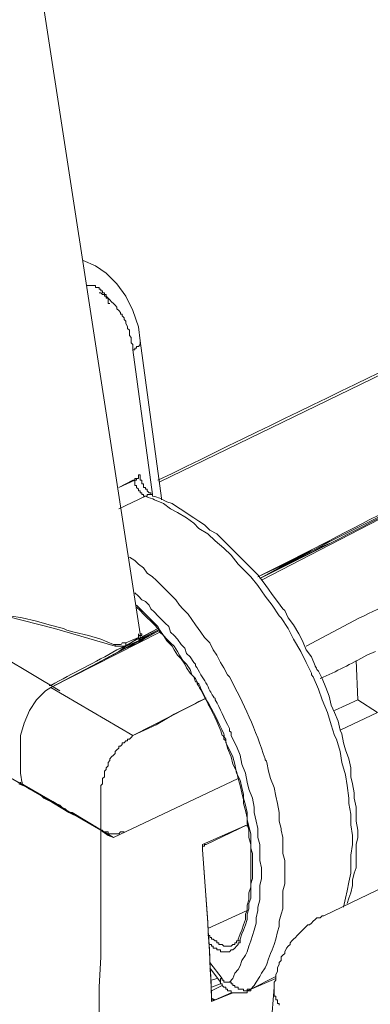
# Model space of a CAD drawing. Units: millimetres. Extents: x -285 to 9533, y -5520 to 379.
# Drawn here: x 3802 to 3843, y -666 to -551 of the extents above; entities that cross this region are included whole.
import ezdxf

# ---------------------------------------------------------------- set-up
doc = ezdxf.new("R2010")
doc.units = ezdxf.units.MM
doc.header["$MEASUREMENT"] = 0

msp = doc.modelspace()

# ---------------------------------------------------------------- linework, layer by layer
at = {"linetype": 'Continuous', "lineweight": 15}
for points in [[(3815.97, -622.57), (3795.96, -492.96), (3787.63, -420.86), (3784.71, -367.72), (3785.75, -323.55)], [(3818.26, -604.85), (3847.01, -590.89), (3885.36, -572.56), (3923.49, -554.43)], [(3815.97, -588.39), (3815.76, -586.73), (3815.13, -584.85), (3814.3, -583.18), (3813.26, -581.72), (3812.01, -580.47), (3810.76, -579.64), (3809.3, -579.02), (3809.3, -579.02)], [(3809.72, -581.93), (3809.72, -581.93), (3809.92, -581.93), (3809.92, -581.93), (3810.13, -581.93), (3810.13, -581.93), (3810.13, -581.93), (3810.34, -581.93), (3810.34, -581.93), (3810.55, -581.93), (3810.55, -581.93), (3810.55, -581.93), (3810.76, -581.93), (3810.76, -582.14), (3810.76, -582.14), (3810.97, -582.14), (3810.97, -582.14), (3810.97, -582.14), (3811.17, -582.14), (3811.17, -582.35), (3811.17, -582.35), (3811.38, -582.35), (3811.38, -582.35), (3811.38, -582.56), (3811.38, -582.56), (3811.59, -582.56), (3811.59, -582.56), (3811.59, -582.77), (3811.59, -582.77), (3811.8, -582.77), (3811.8, -582.77), (3811.8, -582.97), (3812.01, -582.97), (3812.01, -582.97), (3812.01, -583.18), (3812.01, -583.18), (3812.01, -583.18), (3812.01, -583.39), (3812.22, -583.39), (3812.22, -583.6), (3812.22, -583.6), (3812.22, -583.6), (3812.22, -583.81), (3812.22, -583.81), (3812.22, -584.02), (3812.42, -584.02), (3812.42, -584.02)], [(3811.17, -582.77), (3811.38, -582.77), (3811.59, -582.97), (3811.8, -582.97), (3811.8, -583.18), (3812.01, -583.18), (3812.22, -583.39), (3812.42, -583.6), (3812.42, -583.6), (3812.63, -583.81), (3812.63, -583.81), (3812.84, -584.02), (3812.84, -584.02), (3813.05, -584.22), (3813.26, -584.43), (3813.26, -584.64), (3813.47, -584.85), (3813.68, -585.06), (3813.68, -585.27), (3813.88, -585.27), (3813.88, -585.47), (3814.09, -585.68), (3814.09, -585.89), (3814.3, -586.1), (3814.3, -586.31), (3814.51, -586.73), (3814.51, -586.93), (3814.72, -587.14), (3814.72, -587.14), (3814.72, -587.56), (3814.72, -587.77), (3814.93, -587.98), (3814.93, -588.18), (3814.93, -588.6), (3815.13, -588.81), (3815.13, -589.02), (3815.13, -589.43), (3815.13, -589.43)], [(3815.13, -589.43), (3815.13, -589.43), (3815.13, -589.43), (3815.34, -589.43), (3815.34, -589.23), (3815.34, -589.23), (3815.55, -589.23), (3815.55, -589.23), (3815.55, -589.23), (3815.55, -589.23), (3815.55, -589.23), (3815.55, -589.02), (3815.76, -589.02), (3815.76, -589.02), (3815.76, -589.02), (3815.76, -589.02), (3815.76, -589.02), (3815.76, -589.02), (3815.97, -588.81), (3815.97, -588.81), (3815.97, -588.81), (3815.97, -588.81), (3815.97, -588.81), (3815.97, -588.81), (3815.97, -588.81), (3815.97, -588.6), (3815.97, -588.6), (3815.97, -588.6), (3815.97, -588.6), (3815.97, -588.6), (3815.97, -588.6), (3815.97, -588.6), (3815.97, -588.6), (3815.97, -588.39), (3815.97, -588.39)], [(3815.13, -589.43), (3817.43, -606.31), (3817.43, -606.31)], [(3815.97, -588.39), (3818.47, -606.73), (3818.47, -606.73)], [(3866.81, -597.35), (3830.14, -616.31), (3830.14, -616.31)], [(3815.13, -604.65), (3815.34, -604.65), (3815.34, -604.65), (3815.34, -604.65), (3815.34, -604.44), (3815.55, -604.44), (3815.55, -604.44), (3815.55, -604.44), (3815.55, -604.44), (3815.55, -604.44), (3815.55, -604.44), (3815.76, -604.44), (3815.76, -604.44), (3815.76, -604.23), (3815.76, -604.23), (3815.76, -604.23), (3815.76, -604.23), (3815.76, -604.23), (3815.76, -604.23), (3815.76, -604.23), (3815.76, -604.23), (3815.76, -604.02), (3815.76, -604.02), (3815.76, -604.02), (3815.76, -604.02)], [(3815.34, -604.65), (3815.34, -604.65), (3815.34, -604.65), (3815.34, -604.65), (3815.55, -604.65), (3815.55, -604.65), (3815.55, -604.65), (3815.55, -604.44), (3815.55, -604.44), (3815.55, -604.44), (3815.76, -604.44), (3815.76, -604.44), (3815.76, -604.44), (3815.76, -604.44), (3815.76, -604.44), (3815.76, -604.23), (3815.76, -604.23), (3815.76, -604.23), (3815.76, -604.23), (3815.76, -604.23), (3815.76, -604.23), (3815.76, -604.23), (3815.76, -604.23), (3815.76, -604.23), (3815.76, -604.23), (3815.76, -604.02), (3815.97, -604.02), (3815.76, -604.02), (3815.76, -604.02), (3815.76, -604.02)], [(3815.76, -604.02), (3815.97, -604.02), (3815.97, -604.23), (3815.97, -604.23), (3815.97, -604.44), (3815.97, -604.44), (3815.97, -604.65), (3816.18, -604.65), (3816.18, -604.85), (3816.18, -604.85), (3816.18, -604.85), (3816.18, -605.06), (3816.38, -605.06), (3816.38, -605.27), (3816.38, -605.27), (3816.38, -605.48), (3816.59, -605.48), (3816.59, -605.48), (3816.59, -605.69), (3816.59, -605.69), (3816.8, -605.69), (3816.8, -605.9), (3816.8, -605.9), (3816.8, -605.9), (3817.01, -606.1), (3817.01, -606.1), (3817.01, -606.1), (3817.22, -606.1), (3817.22, -606.1), (3817.22, -606.31), (3817.22, -606.31), (3817.22, -606.31), (3817.43, -606.31), (3817.43, -606.31), (3817.43, -606.31), (3817.43, -606.52), (3817.43, -606.52)], [(3813.47, -605.48), (3815.13, -604.65), (3815.13, -604.65)], [(3813.47, -605.48), (3815.34, -604.65), (3815.34, -604.65)], [(3816.59, -606.52), (3816.59, -606.52), (3816.59, -606.52), (3816.38, -606.52), (3816.38, -606.31), (3816.38, -606.31), (3816.38, -606.31), (3816.38, -606.31), (3816.18, -606.31), (3816.18, -606.31), (3816.18, -606.31), (3816.18, -606.1), (3815.97, -606.1), (3815.97, -606.1), (3815.97, -606.1), (3815.97, -605.9), (3815.97, -605.9), (3815.76, -605.9), (3815.76, -605.9), (3815.76, -605.69), (3815.76, -605.69), (3815.76, -605.69), (3815.55, -605.48), (3815.55, -605.48), (3815.55, -605.48), (3815.55, -605.48), (3815.55, -605.27), (3815.34, -605.27), (3815.34, -605.27), (3815.34, -605.06), (3815.34, -605.06), (3815.34, -605.06), (3815.34, -604.85), (3815.34, -604.85), (3815.34, -604.65), (3815.34, -604.65)], [(3813.47, -607.98), (3816.59, -606.52), (3816.59, -606.52)], [(3816.59, -606.52), (3816.59, -606.52), (3816.59, -606.52), (3816.8, -606.52), (3816.8, -606.52), (3816.8, -606.52), (3816.8, -606.31), (3817.01, -606.31), (3817.01, -606.31), (3817.01, -606.31), (3817.01, -606.31), (3817.01, -606.31), (3817.01, -606.31), (3817.22, -606.31), (3817.22, -606.31), (3817.22, -606.31), (3817.22, -606.31), (3817.22, -606.31), (3817.43, -606.31), (3817.43, -606.31), (3817.43, -606.52), (3817.43, -606.52), (3817.43, -606.52)], [(3839.72, -654.45), (3839.93, -653.4), (3840.14, -652.57), (3840.35, -651.53), (3840.56, -650.49), (3840.56, -649.24), (3840.56, -648.4), (3840.76, -647.15), (3840.76, -646.11), (3840.56, -644.86), (3840.56, -643.61), (3840.35, -642.36), (3840.35, -641.74), (3840.14, -640.28), (3839.93, -639.03), (3839.51, -637.57), (3839.31, -636.32), (3838.89, -634.86), (3838.68, -634.44), (3838.26, -633.19), (3837.85, -631.73), (3837.22, -630.28), (3836.8, -629.02), (3836.18, -627.57), (3835.97, -627.36), (3835.97, -627.15), (3835.35, -625.9), (3834.72, -624.65), (3833.89, -623.19), (3833.26, -621.94), (3832.43, -620.69), (3832.22, -620.48), (3831.39, -619.23), (3830.55, -618.19), (3829.72, -616.94), (3828.89, -615.9), (3827.84, -614.86), (3827.43, -614.44), (3826.59, -613.4), (3825.76, -612.56), (3824.72, -611.73), (3823.89, -610.9), (3822.84, -610.27), (3822.22, -609.65), (3821.38, -609.02), (3820.34, -608.4), (3819.51, -607.98), (3818.68, -607.35), (3817.63, -606.94)], [(3836.39, -626.32), (3836.39, -626.32), (3835.97, -625.27), (3835.35, -624.44), (3834.93, -623.4), (3834.51, -622.57), (3833.89, -621.52), (3833.26, -620.69), (3832.85, -619.86), (3832.64, -619.65), (3832.01, -618.81), (3831.39, -617.98), (3830.97, -617.36), (3830.35, -616.52), (3829.72, -615.69), (3829.09, -615.06), (3828.47, -614.44), (3828.05, -614.02), (3827.43, -613.4), (3826.8, -612.77), (3826.18, -612.15), (3825.55, -611.52), (3824.93, -610.9), (3824.09, -610.48), (3823.47, -609.85), (3822.84, -609.44), (3822.22, -609.02), (3821.59, -608.6), (3820.97, -608.19), (3820.34, -607.77), (3819.72, -607.35), (3819.09, -607.15), (3818.26, -606.73)], [(3818.47, -606.94), (3818.47, -606.73), (3818.47, -606.73)], [(3818.47, -606.73), (3818.47, -606.73), (3818.47, -606.73), (3818.47, -606.73), (3818.47, -606.73), (3818.47, -606.73), (3818.47, -606.73), (3818.47, -606.73), (3818.47, -606.94), (3818.47, -606.94), (3818.47, -606.94), (3818.47, -606.94)], [(3806.59, -629.23), (3796.8, -623.4), (3776.58, -611.31)], [(3829.93, -616.11), (3838.26, -611.73), (3838.26, -611.73)], [(3838.05, -611.73), (3833.05, -614.23), (3833.05, -614.23)], [(3833.68, -614.23), (3838.26, -611.94), (3838.26, -611.94)], [(3837.22, -612.15), (3835.97, -612.77), (3835.97, -612.77)], [(3835.97, -612.77), (3837.22, -612.15), (3837.22, -612.15)], [(3836.18, -612.98), (3837.22, -612.36), (3837.22, -612.36)], [(3838.05, -611.73), (3837.22, -612.15), (3837.22, -612.15)], [(3837.22, -612.15), (3838.26, -611.73), (3838.26, -611.73)], [(3837.22, -612.36), (3838.26, -611.94), (3838.26, -611.94)], [(3829.93, -616.11), (3835.97, -612.77), (3835.97, -612.77)], [(3829.93, -616.11), (3836.18, -612.98), (3836.18, -612.98)], [(3835.35, -613.19), (3832.43, -614.65), (3832.43, -614.65)], [(3835.97, -612.77), (3835.35, -613.19), (3835.35, -613.19)], [(3814.72, -613.61), (3815.34, -614.02), (3815.76, -614.44), (3816.38, -614.86), (3816.8, -615.48), (3817.43, -615.9), (3817.84, -616.31), (3818.47, -616.94), (3819.09, -617.56), (3819.51, -617.98), (3820.13, -618.61), (3820.55, -619.23), (3820.97, -619.65), (3821.59, -620.27), (3822.01, -620.9), (3822.43, -621.52), (3823.05, -622.36), (3823.47, -622.98), (3824.09, -623.61), (3824.51, -624.44), (3824.93, -625.07), (3825.34, -625.9), (3825.76, -626.52), (3826.18, -627.36), (3826.39, -627.57)], [(3833.05, -614.23), (3829.72, -615.9), (3829.72, -615.9)], [(3832.43, -614.65), (3829.72, -615.9), (3829.72, -615.9)], [(3829.93, -616.11), (3833.68, -614.23), (3833.68, -614.23)], [(3815.34, -617.77), (3815.76, -618.19), (3816.18, -618.61), (3816.59, -618.81), (3817.01, -619.23), (3817.22, -619.65), (3817.63, -620.06), (3818.05, -620.48), (3818.47, -620.9), (3818.88, -621.32), (3819.3, -621.73), (3819.51, -622.36), (3819.93, -622.77), (3820.34, -623.19), (3820.76, -623.82), (3821.18, -624.23), (3821.38, -624.86), (3821.8, -625.27), (3822.22, -625.9), (3822.43, -626.11)], [(3812.84, -623.82), (3811.38, -623.19), (3809.92, -622.77), (3808.26, -622.36), (3807.42, -622.15), (3807.01, -621.94), (3805.34, -621.52), (3803.88, -621.11), (3802.21, -620.69), (3800.76, -620.48), (3799.3, -620.06), (3797.63, -619.65), (3796.17, -619.44), (3794.71, -619.23), (3793.25, -618.81), (3791.59, -618.61)], [(3791.59, -618.81), (3798.46, -620.06), (3805.97, -621.94)], [(3822.64, -628.19), (3822.43, -627.77), (3822.01, -627.36), (3821.8, -626.73), (3821.38, -626.11), (3820.97, -625.69), (3820.97, -625.69), (3820.55, -625.07), (3820.34, -624.65), (3819.93, -624.02), (3819.51, -623.61), (3819.09, -623.19), (3818.68, -622.77), (3818.26, -622.15), (3818.05, -621.73), (3817.63, -621.32), (3817.22, -620.9), (3816.8, -620.48), (3816.38, -620.06), (3815.97, -619.65), (3815.55, -619.23)], [(3822.64, -628.19), (3822.43, -628.19), (3822.22, -627.57), (3821.8, -627.15), (3821.38, -626.52), (3821.18, -626.11), (3820.76, -625.48), (3820.34, -625.07), (3819.93, -624.44), (3819.72, -624.02), (3819.3, -623.61), (3819.09, -623.4), (3818.68, -622.77), (3818.26, -622.36), (3818.05, -621.94), (3817.63, -621.52), (3817.22, -621.11), (3816.8, -620.69), (3816.38, -620.27), (3815.97, -619.86), (3815.55, -619.44)], [(3841.6, -620.69), (3835.35, -624.02), (3835.35, -624.02)], [(3841.6, -620.69), (3835.35, -624.02), (3835.35, -624.02)], [(3818.26, -622.36), (3805.55, -628.82), (3805.55, -628.82)], [(3805.97, -621.94), (3813.05, -624.02), (3813.05, -624.02)], [(3813.47, -624.65), (3818.05, -622.15), (3818.05, -622.15)], [(3818.05, -621.94), (3813.68, -624.23), (3813.68, -624.23)], [(3814.3, -624.23), (3818.26, -622.15), (3818.26, -622.15)], [(3815.55, -623.19), (3815.76, -623.19), (3815.76, -623.19), (3815.76, -623.19), (3815.76, -623.19), (3815.76, -623.19), (3815.76, -623.19), (3815.76, -623.19), (3815.97, -623.19), (3815.97, -622.98), (3815.97, -622.98), (3815.97, -622.98), (3815.97, -622.98), (3815.97, -622.98), (3815.97, -622.98), (3815.97, -622.98), (3815.97, -622.98), (3815.97, -622.77), (3815.97, -622.77)], [(3815.76, -622.57), (3815.76, -622.98), (3815.76, -622.98)], [(3815.76, -622.57), (3815.76, -622.98), (3815.76, -622.98)], [(3815.76, -622.98), (3815.76, -622.98), (3815.76, -622.77), (3815.76, -622.77), (3815.76, -622.77), (3815.97, -622.77), (3815.97, -622.77), (3815.97, -622.77), (3815.97, -622.77), (3815.97, -622.77), (3815.97, -622.77), (3815.97, -622.77)], [(3815.97, -622.77), (3815.97, -622.77), (3815.97, -622.77), (3815.97, -622.77), (3815.97, -622.77), (3815.97, -622.77), (3816.18, -622.77), (3816.18, -622.57), (3815.97, -622.57), (3815.97, -622.57), (3815.97, -622.57)], [(3815.97, -622.77), (3815.97, -622.77), (3815.97, -622.77), (3815.97, -622.77), (3815.97, -622.57), (3815.97, -622.57), (3815.97, -622.57), (3815.97, -622.57), (3815.97, -622.57), (3815.97, -622.57), (3815.97, -622.57), (3815.97, -622.57)], [(3818.05, -621.94), (3816.18, -622.98), (3816.18, -622.98)], [(3816.38, -623.19), (3818.26, -622.15), (3818.26, -622.15)], [(3816.38, -622.98), (3818.05, -622.15), (3818.05, -622.15)], [(3812.84, -623.82), (3812.84, -623.82), (3813.05, -623.82), (3813.05, -623.82), (3813.05, -623.82), (3813.05, -623.82), (3813.05, -623.82), (3813.26, -623.82), (3813.26, -623.82), (3813.26, -623.82), (3813.26, -623.82), (3813.47, -623.82), (3813.47, -623.82), (3813.47, -623.82), (3813.68, -623.82)], [(3812.84, -623.82), (3812.84, -623.82), (3812.84, -623.82), (3812.84, -623.82), (3812.84, -623.82), (3812.84, -623.82), (3812.84, -623.82), (3813.05, -623.82), (3813.05, -623.82), (3813.05, -624.02), (3813.05, -624.02), (3813.05, -624.02), (3813.05, -624.02), (3813.05, -624.02), (3813.05, -624.02), (3813.05, -624.02), (3813.05, -624.02), (3813.05, -624.02)], [(3814.09, -623.61), (3814.09, -623.61), (3814.09, -623.61), (3814.09, -623.61), (3814.09, -623.61), (3814.3, -623.61), (3814.3, -623.61), (3814.3, -623.61), (3814.3, -623.61), (3814.3, -623.61), (3814.3, -623.61)], [(3814.3, -623.61), (3815.76, -622.98), (3815.76, -622.98)], [(3815.55, -623.19), (3814.3, -624.02), (3814.3, -624.02)], [(3815.55, -623.19), (3814.3, -624.02), (3814.3, -624.02)], [(3814.3, -624.02), (3815.76, -623.4), (3815.76, -623.4)], [(3814.3, -624.23), (3815.76, -623.61), (3815.76, -623.61)], [(3814.3, -623.61), (3814.3, -623.61), (3814.3, -623.61), (3814.3, -623.61), (3814.3, -623.61), (3814.3, -623.61), (3814.3, -623.61), (3814.3, -623.82), (3814.3, -623.82), (3814.3, -623.82), (3814.3, -623.82), (3814.3, -623.82), (3814.3, -623.82), (3814.3, -623.82), (3814.3, -623.82), (3814.3, -623.82), (3814.3, -623.82), (3814.3, -623.82), (3814.3, -623.82), (3814.3, -624.02)], [(3816.18, -622.98), (3815.55, -623.19), (3815.55, -623.19)], [(3815.55, -623.19), (3815.55, -623.19), (3815.76, -623.19), (3815.76, -623.19), (3815.76, -623.19), (3815.76, -623.19), (3815.76, -623.19), (3815.76, -623.19), (3815.76, -623.19), (3815.76, -623.19), (3815.76, -623.19), (3815.76, -622.98), (3815.76, -622.98), (3815.76, -622.98), (3815.76, -622.98), (3815.76, -622.98), (3815.76, -622.98), (3815.76, -622.98), (3815.76, -622.98), (3815.76, -622.98)], [(3815.76, -623.4), (3816.38, -622.98), (3816.38, -622.98)], [(3815.76, -623.61), (3816.38, -623.19), (3816.38, -623.19)], [(3805.55, -628.82), (3814.3, -624.23), (3814.3, -624.23)], [(3809.92, -626.52), (3813.47, -624.65), (3813.47, -624.65)], [(3813.05, -624.02), (3813.26, -624.02), (3813.26, -624.02), (3813.26, -624.02), (3813.26, -624.02), (3813.26, -624.02), (3813.26, -624.02), (3813.47, -624.02), (3813.47, -624.02), (3813.47, -624.02), (3813.47, -624.02)], [(3814.3, -624.02), (3813.26, -624.44), (3813.26, -624.44)], [(3813.68, -624.23), (3813.26, -624.44), (3813.26, -624.44)], [(3813.47, -624.65), (3814.3, -624.02), (3814.3, -624.02)], [(3813.47, -624.02), (3813.47, -624.02), (3813.47, -624.02), (3813.68, -624.02), (3813.68, -624.02), (3813.68, -624.02), (3813.68, -624.02), (3813.68, -624.02), (3813.68, -624.02), (3813.88, -624.02), (3813.88, -624.02)], [(3813.47, -624.65), (3814.3, -624.23), (3814.3, -624.23)], [(3813.88, -624.02), (3813.88, -624.02), (3813.88, -624.02), (3813.88, -624.02), (3813.88, -624.02), (3814.09, -624.02), (3814.09, -624.02), (3814.09, -624.02), (3814.09, -624.02), (3814.09, -624.02), (3814.3, -624.02)], [(3843.47, -624.65), (3842.43, -625.07), (3842.43, -625.07)], [(3843.47, -624.65), (3842.43, -625.07), (3842.43, -625.07)], [(3822.43, -626.11), (3822.43, -626.11), (3822.43, -626.11), (3822.43, -626.11), (3822.43, -626.11), (3822.43, -626.32), (3822.43, -626.32), (3822.43, -626.32), (3822.43, -626.32), (3822.43, -626.32), (3822.43, -626.32)], [(3841.18, -625.69), (3841.39, -630.28), (3841.39, -630.28)], [(3805.55, -628.82), (3809.92, -626.52), (3809.92, -626.52)], [(3840.14, -654.03), (3840.35, -653.4), (3840.56, -652.78), (3840.76, -651.95), (3840.76, -651.32), (3840.97, -650.49), (3841.18, -649.86), (3841.18, -649.03), (3841.18, -648.2), (3841.18, -647.99), (3841.18, -647.15), (3841.39, -646.32), (3841.39, -645.49), (3841.18, -644.44), (3841.18, -643.61), (3841.18, -642.78), (3840.97, -641.74), (3840.97, -641.11), (3840.76, -640.07), (3840.56, -639.24), (3840.56, -638.19), (3840.35, -637.15), (3839.93, -636.11), (3839.72, -635.28), (3839.51, -634.23), (3839.31, -633.82), (3839.1, -632.78), (3838.68, -631.73), (3838.26, -630.9), (3838.05, -629.86), (3837.64, -628.82), (3837.22, -627.77), (3836.8, -626.94), (3836.6, -626.73)], [(3804.92, -629.23), (3803.88, -630.28), (3803.05, -631.53), (3802.42, -632.98), (3802.01, -634.44), (3802.01, -635.48)], [(3805.55, -628.82), (3804.92, -629.23), (3804.92, -629.23)], [(3805.55, -628.61), (3805.34, -628.61), (3805.34, -628.61)], [(3815.13, -634.44), (3805.55, -628.82), (3805.55, -628.82)], [(3823.68, -630.07), (3815.13, -634.44), (3815.13, -634.44)], [(3822.43, -630.69), (3819.93, -631.94), (3819.93, -631.94)], [(3822.84, -630.48), (3822.43, -630.69), (3822.43, -630.69)], [(3823.68, -630.07), (3822.84, -630.48), (3822.84, -630.48)], [(3824.72, -630.07), (3824.72, -630.07), (3824.72, -630.28), (3824.72, -630.28), (3824.72, -630.28), (3824.72, -630.28), (3824.72, -630.28), (3824.72, -630.28), (3824.72, -630.28), (3824.72, -630.28), (3824.72, -630.28)], [(3838.68, -631.53), (3841.39, -630.28), (3841.39, -630.28)], [(3843.68, -631.73), (3841.39, -630.28), (3841.39, -630.28)], [(3819.93, -631.94), (3818.88, -632.57), (3818.88, -632.57)], [(3839.31, -633.82), (3843.68, -631.73), (3843.68, -631.73)], [(3818.88, -632.57), (3817.84, -633.19), (3817.84, -633.19)], [(3817.84, -633.19), (3815.13, -634.44), (3815.13, -634.44)], [(3811.38, -641.11), (3811.38, -640.9), (3811.38, -640.69), (3811.38, -640.49), (3811.38, -640.28), (3811.59, -640.07), (3811.59, -639.86), (3811.59, -639.65), (3811.59, -639.44), (3811.8, -639.24), (3811.8, -639.03), (3811.8, -638.82), (3811.8, -638.61), (3812.01, -638.4), (3812.01, -638.19), (3812.22, -637.99), (3812.22, -637.78), (3812.22, -637.57), (3812.42, -637.36), (3812.42, -637.15), (3812.63, -636.94), (3812.84, -636.73), (3812.84, -636.73), (3813.05, -636.53), (3813.05, -636.32), (3813.26, -636.11), (3813.47, -635.9), (3813.47, -635.69), (3813.68, -635.69), (3813.88, -635.48), (3813.88, -635.28), (3814.09, -635.28), (3814.3, -635.07), (3814.51, -635.07), (3814.51, -634.86), (3814.72, -634.86), (3814.93, -634.65), (3814.93, -634.65), (3815.13, -634.44)], [(3825.97, -635.07), (3825.76, -634.86), (3825.76, -634.86)], [(3827.64, -658.2), (3827.84, -657.57), (3828.05, -657.16), (3828.26, -656.53), (3828.47, -655.91), (3828.47, -655.28), (3828.68, -654.65), (3828.68, -654.03), (3828.89, -653.4), (3828.89, -653.2), (3828.89, -652.57), (3828.89, -651.74), (3829.09, -651.11), (3829.09, -650.49), (3829.09, -649.65), (3829.09, -648.82), (3829.09, -648.2), (3828.89, -647.57), (3828.89, -646.74), (3828.89, -645.9), (3828.68, -645.07), (3828.47, -644.24), (3828.47, -643.4), (3828.26, -642.57), (3828.05, -641.74), (3828.05, -641.32), (3827.84, -640.49), (3827.64, -639.65), (3827.22, -638.82), (3827.01, -637.78), (3826.8, -636.94), (3826.39, -636.11), (3825.97, -635.28), (3825.97, -635.07)], [(3826.59, -634.44), (3826.8, -634.86), (3827.22, -635.69), (3827.64, -636.73), (3827.84, -637.78), (3828.26, -638.82), (3828.47, -639.86), (3828.68, -640.69), (3829.09, -641.74), (3829.3, -642.78), (3829.3, -643.4), (3829.51, -644.44), (3829.72, -645.28), (3829.72, -646.32), (3829.93, -647.15), (3829.93, -647.99), (3829.93, -649.03), (3830.14, -649.86), (3830.14, -650.7), (3830.14, -651.11), (3829.93, -651.95), (3829.93, -652.78), (3829.93, -653.61), (3829.72, -654.45), (3829.72, -654.86), (3829.51, -655.7), (3829.51, -656.32), (3829.3, -657.16), (3829.09, -657.78), (3829.09, -657.78), (3828.89, -658.41), (3828.68, -659.03), (3828.47, -659.66), (3828.26, -660.07), (3827.84, -660.7), (3827.64, -661.32), (3827.43, -661.74), (3827.01, -662.16), (3826.8, -662.78), (3826.39, -663.2)], [(3795.13, -636.11), (3811.38, -645.49), (3811.38, -645.49)], [(3802.01, -635.48), (3802.01, -636.73), (3802.01, -638.82)], [(3827.43, -658.2), (3827.64, -657.57), (3827.84, -657.16), (3828.05, -656.53), (3828.26, -655.91), (3828.26, -655.28), (3828.47, -654.86), (3828.47, -654.24), (3828.68, -653.61), (3828.68, -653.4), (3828.68, -652.78), (3828.89, -652.15), (3828.89, -651.32), (3828.89, -650.7), (3828.89, -650.07), (3828.89, -649.24), (3828.89, -648.4), (3828.89, -647.99), (3828.89, -647.15), (3828.68, -646.32), (3828.68, -645.49), (3828.47, -644.65), (3828.47, -644.03), (3828.26, -643.19), (3828.05, -642.36), (3828.05, -641.94), (3827.84, -641.11), (3827.64, -640.28), (3827.43, -639.44), (3827.22, -638.61), (3826.8, -637.78), (3826.59, -636.94), (3826.18, -635.9), (3826.18, -635.9)], [(3830.76, -637.57), (3830.76, -637.57), (3830.97, -638.61), (3831.18, -639.44), (3831.6, -640.49), (3831.8, -641.53), (3832.01, -642.36), (3832.22, -643.4), (3832.22, -644.44), (3832.43, -645.28), (3832.43, -645.49), (3832.64, -646.32), (3832.64, -647.15), (3832.64, -648.2), (3832.85, -649.03), (3832.85, -649.24), (3832.85, -650.07), (3832.85, -650.9), (3832.85, -651.74), (3832.64, -652.57), (3832.64, -652.99), (3832.64, -653.82), (3832.64, -654.65), (3832.43, -655.28), (3832.22, -656.11), (3832.22, -656.74), (3832.01, -657.36), (3831.8, -658.2), (3831.6, -658.82), (3831.39, -659.45), (3831.18, -659.86), (3830.97, -660.49), (3830.76, -661.11), (3830.55, -661.53), (3830.14, -662.16), (3829.93, -662.57), (3829.51, -663.2), (3829.3, -663.62), (3828.89, -664.03)], [(3798.26, -637.99), (3803.26, -640.69), (3803.26, -640.69)], [(3802.01, -638.82), (3802.21, -640.07), (3802.21, -640.07)], [(3802.01, -640.07), (3802.01, -640.07), (3802.01, -640.07), (3802.01, -640.07), (3802.01, -640.07), (3802.01, -640.07), (3802.01, -640.07), (3802.01, -640.07), (3802.01, -640.07), (3802.01, -640.07), (3802.01, -640.07), (3802.01, -640.07), (3802.01, -640.07), (3802.01, -639.86)], [(3802.21, -640.07), (3802.21, -639.86), (3802.21, -639.86)], [(3802.21, -640.07), (3802.21, -639.86), (3802.21, -639.86)], [(3812.84, -646.32), (3827.43, -639.44), (3827.43, -639.44)], [(3801.8, -640.07), (3802.42, -640.28), (3802.42, -640.28)], [(3801.8, -640.07), (3802.84, -640.49), (3802.84, -640.49)], [(3803.05, -640.69), (3802.21, -640.07), (3802.21, -640.07)], [(3805.76, -642.15), (3802.21, -640.07), (3802.21, -640.07)], [(3802.42, -640.28), (3803.26, -640.69), (3803.26, -640.69)], [(3802.84, -640.49), (3807.63, -643.4), (3807.63, -643.4)], [(3803.26, -640.69), (3803.46, -640.9), (3803.46, -640.9)], [(3803.26, -640.69), (3803.46, -640.9), (3803.46, -640.9)], [(3803.46, -640.9), (3803.88, -641.11), (3804.3, -641.32), (3804.72, -641.74), (3805.13, -641.94), (3805.55, -642.15), (3805.97, -642.36), (3806.38, -642.57), (3806.8, -642.78), (3807.22, -642.99), (3807.63, -643.4)], [(3809.72, -644.44), (3809.3, -644.24), (3808.88, -644.03), (3808.47, -643.82), (3808.05, -643.61), (3807.63, -643.4), (3807.42, -643.19), (3807.01, -642.99), (3806.59, -642.57), (3806.17, -642.36), (3805.76, -642.15)], [(3807.63, -643.4), (3808.05, -643.4), (3808.05, -643.4)], [(3807.63, -643.4), (3808.26, -643.61), (3808.26, -643.61)], [(3807.63, -643.4), (3808.26, -643.61), (3808.26, -643.61)], [(3808.05, -643.4), (3812.84, -646.32), (3812.84, -646.32)], [(3808.26, -643.61), (3811.38, -645.49), (3811.38, -645.49)], [(3808.26, -643.61), (3809.3, -644.24), (3809.3, -644.24)], [(3809.3, -644.24), (3809.72, -644.44), (3809.72, -644.44)], [(3811.38, -645.49), (3809.72, -644.44), (3809.72, -644.44)], [(3809.72, -644.44), (3811.38, -645.49), (3811.38, -645.49)], [(3811.38, -645.49), (3811.38, -647.36), (3811.38, -650.9), (3811.38, -654.24), (3811.38, -656.74), (3811.38, -660.28), (3811.17, -663.82), (3811.17, -667.16), (3810.97, -670.49), (3810.76, -673.83), (3810.55, -677.16), (3810.34, -680.28)], [(3811.38, -645.49), (3810.76, -645.07), (3810.76, -645.07)], [(3811.38, -644.86), (3811.38, -645.49), (3811.38, -645.49)], [(3811.38, -644.86), (3811.38, -645.49), (3811.38, -645.49)], [(3811.38, -645.49), (3812.22, -646.11), (3812.22, -646.11)], [(3812.01, -645.69), (3811.8, -645.69), (3811.8, -645.69), (3811.8, -645.69), (3811.8, -645.69), (3811.59, -645.69), (3811.59, -645.69), (3811.59, -645.49), (3811.59, -645.49), (3811.38, -645.49), (3811.38, -645.49)], [(3813.05, -645.9), (3813.05, -645.9), (3812.84, -645.9), (3812.84, -645.9), (3812.84, -645.9), (3812.63, -645.9), (3812.63, -645.9), (3812.63, -645.9), (3812.42, -645.9), (3812.42, -645.9), (3812.42, -645.9), (3812.22, -645.9), (3812.22, -645.69), (3812.22, -645.69), (3812.01, -645.69), (3812.01, -645.69), (3812.01, -645.69), (3812.01, -645.69)], [(3814.09, -645.69), (3814.09, -645.69), (3814.09, -645.69), (3814.09, -645.69), (3813.88, -645.69), (3813.88, -645.69), (3813.88, -645.69), (3813.88, -645.69), (3813.68, -645.69), (3813.68, -645.69), (3813.68, -645.69), (3813.47, -645.9), (3813.47, -645.9), (3813.47, -645.9), (3813.26, -645.9), (3813.26, -645.9), (3813.26, -645.9), (3813.05, -645.9), (3813.05, -645.9)], [(3828.47, -644.86), (3823.26, -647.15), (3823.26, -647.15)], [(3828.47, -644.86), (3823.68, -647.15), (3823.68, -647.15)], [(3828.47, -645.07), (3828.47, -644.86), (3828.47, -644.86)], [(3812.22, -646.11), (3812.84, -646.32), (3812.84, -646.32)], [(3823.26, -647.78), (3823.26, -647.15), (3823.26, -647.15)], [(3823.26, -647.78), (3823.26, -647.15), (3823.26, -647.15)], [(3823.68, -647.15), (3823.68, -647.15), (3823.68, -647.15), (3823.47, -647.15), (3823.47, -647.15), (3823.47, -647.15), (3823.47, -647.15), (3823.47, -647.15), (3823.47, -647.15), (3823.47, -647.36), (3823.47, -647.36), (3823.47, -647.36), (3823.47, -647.36), (3823.47, -647.36), (3823.26, -647.36), (3823.26, -647.36), (3823.26, -647.57)], [(3823.26, -647.57), (3823.26, -647.57), (3823.26, -647.57), (3823.26, -647.57), (3823.26, -647.57), (3823.26, -647.57), (3823.26, -647.57), (3823.26, -647.57), (3823.26, -647.78), (3823.26, -647.78), (3823.26, -647.78)], [(3855.14, -646.95), (3837.43, -655.49), (3837.43, -655.49)], [(3823.89, -656.95), (3828.47, -654.86), (3828.47, -654.86)], [(3831.6, -663.82), (3831.6, -663.62), (3831.6, -663.2), (3831.8, -662.99), (3831.8, -662.78), (3831.8, -662.36), (3831.8, -662.36), (3832.01, -661.95), (3832.01, -661.74), (3832.01, -661.53), (3832.22, -661.11), (3832.22, -660.91), (3832.43, -660.7), (3832.43, -660.28), (3832.64, -660.07), (3832.85, -659.86), (3832.85, -659.66), (3833.05, -659.24), (3833.26, -659.03), (3833.47, -658.82), (3833.47, -658.61), (3833.68, -658.41), (3833.89, -658.2), (3834.1, -657.99), (3834.3, -657.78), (3834.51, -657.57), (3834.72, -657.36), (3834.93, -657.16), (3835.14, -656.95), (3835.35, -656.74), (3835.55, -656.53), (3835.76, -656.53), (3835.97, -656.32), (3836.18, -656.11), (3836.39, -655.91), (3836.6, -655.7), (3837.01, -655.7), (3837.22, -655.49), (3837.43, -655.49)], [(3823.89, -657.78), (3824.09, -657.78), (3824.09, -657.78), (3824.09, -657.99), (3824.3, -657.99), (3824.3, -657.99), (3824.3, -658.2), (3824.51, -658.2), (3824.51, -658.2), (3824.72, -658.41), (3824.72, -658.41), (3824.72, -658.41), (3824.93, -658.41), (3824.93, -658.61), (3824.93, -658.61), (3825.14, -658.61), (3825.14, -658.61), (3825.14, -658.82), (3825.34, -658.82), (3825.34, -658.82), (3825.55, -658.82), (3825.55, -658.82), (3825.55, -658.82), (3825.55, -658.82), (3825.76, -659.03), (3825.76, -659.03), (3825.76, -659.03), (3825.97, -659.03), (3825.97, -659.03), (3825.97, -659.03), (3826.18, -659.03), (3826.18, -659.03), (3826.18, -659.03), (3826.18, -659.03), (3826.39, -659.03), (3826.39, -659.03), (3826.39, -659.03), (3826.59, -659.03), (3826.59, -659.03), (3826.59, -659.03), (3826.59, -659.03), (3826.8, -658.82), (3826.8, -658.82), (3826.8, -658.82)], [(3826.8, -658.82), (3826.8, -658.82), (3826.8, -658.82), (3827.01, -658.82), (3827.01, -658.82), (3827.01, -658.82), (3827.01, -658.82), (3827.01, -658.61), (3827.01, -658.61), (3827.22, -658.61), (3827.22, -658.61), (3827.22, -658.61), (3827.22, -658.61), (3827.22, -658.61), (3827.22, -658.41), (3827.22, -658.41), (3827.43, -658.41), (3827.43, -658.41), (3827.43, -658.2), (3827.43, -658.2), (3827.43, -658.2), (3827.43, -658.2), (3827.43, -658.2)], [(3827.43, -658.2), (3827.43, -658.2), (3827.43, -658.2), (3827.43, -658.2), (3827.43, -658.2), (3827.43, -658.2), (3827.43, -658.2), (3827.43, -658.2), (3827.43, -658.2), (3827.43, -658.2), (3827.43, -658.2), (3827.43, -658.41), (3827.43, -658.41), (3827.43, -658.41), (3827.43, -658.41), (3827.64, -658.41), (3827.64, -658.41), (3827.64, -658.41)], [(3824.09, -658.82), (3824.09, -658.82), (3824.3, -658.82), (3824.3, -659.03), (3824.3, -659.03), (3824.51, -659.03), (3824.51, -659.24), (3824.72, -659.24), (3824.72, -659.24), (3824.93, -659.24), (3824.93, -659.45), (3824.93, -659.45), (3825.14, -659.45), (3825.14, -659.45), (3825.14, -659.45), (3825.34, -659.45), (3825.34, -659.45), (3825.34, -659.66), (3825.55, -659.66), (3825.55, -659.66), (3825.76, -659.66), (3825.76, -659.66), (3825.76, -659.66), (3825.97, -659.66), (3825.97, -659.66), (3825.97, -659.66), (3826.18, -659.66), (3826.18, -659.66), (3826.18, -659.66), (3826.39, -659.66), (3826.39, -659.66), (3826.39, -659.66), (3826.59, -659.45), (3826.59, -659.45), (3826.59, -659.45), (3826.8, -659.45), (3826.8, -659.45), (3826.8, -659.45), (3826.8, -659.45), (3827.01, -659.24), (3827.01, -659.24), (3827.01, -659.24), (3827.01, -659.24), (3827.22, -659.03), (3827.22, -659.03), (3827.22, -659.03), (3827.22, -659.03), (3827.43, -658.82), (3827.43, -658.82), (3827.43, -658.82), (3827.43, -658.61), (3827.43, -658.61), (3827.64, -658.61), (3827.64, -658.41), (3827.64, -658.41)], [(3825.55, -662.78), (3824.09, -660.91), (3824.09, -660.91)], [(3824.09, -661.53), (3825.34, -663.2), (3825.34, -663.2)], [(3824.3, -662.99), (3824.93, -662.78), (3824.93, -662.78)], [(3825.34, -663.2), (3825.34, -663.2), (3825.34, -663.2), (3825.34, -663.2), (3825.34, -663.2), (3825.34, -663.2), (3825.34, -663.2), (3825.34, -663.2), (3825.34, -663.2), (3825.34, -663.2), (3825.34, -662.99), (3825.34, -662.99), (3825.34, -662.99), (3825.34, -662.99), (3825.34, -662.99), (3825.34, -662.99), (3825.34, -662.99), (3825.34, -662.99), (3825.34, -662.78), (3825.55, -662.78), (3825.55, -662.78)], [(3826.39, -663.2), (3826.39, -663.2), (3826.39, -663.2), (3826.39, -663.2), (3826.39, -663.2), (3826.39, -663.2), (3826.39, -663.2), (3826.39, -663.2), (3826.39, -663.2), (3826.18, -663.2), (3826.18, -663.2), (3826.18, -663.2), (3826.18, -663.2), (3826.18, -663.2), (3826.18, -663.2), (3826.18, -663.2), (3826.18, -663.2), (3825.97, -663.2), (3825.97, -663.2), (3825.97, -663.2), (3825.97, -663.2), (3825.97, -663.2), (3825.97, -663.2), (3825.97, -663.2), (3825.97, -663.2), (3825.76, -663.2), (3825.76, -663.2), (3825.76, -663.2), (3825.76, -663.2), (3825.76, -662.99), (3825.76, -662.99), (3825.76, -662.99), (3825.55, -662.99), (3825.55, -662.99), (3825.55, -662.99), (3825.55, -662.99), (3825.55, -662.78), (3825.55, -662.78)], [(3828.47, -664.24), (3831.8, -662.78), (3831.8, -662.78)], [(3831.8, -662.57), (3828.89, -664.03), (3828.89, -664.03)], [(3825.34, -663.41), (3824.3, -663.82), (3824.3, -663.82)], [(3825.55, -663.62), (3824.3, -664.24), (3824.3, -664.24)], [(3828.47, -664.24), (3828.47, -664.45), (3828.47, -664.45), (3828.26, -664.45), (3828.26, -664.45), (3828.26, -664.45), (3828.05, -664.45), (3828.05, -664.45), (3828.05, -664.45), (3827.84, -664.45), (3827.84, -664.45), (3827.84, -664.45), (3827.64, -664.45), (3827.64, -664.45), (3827.43, -664.45), (3827.43, -664.45), (3827.43, -664.45), (3827.22, -664.45), (3827.22, -664.45), (3827.22, -664.45), (3827.01, -664.45), (3827.01, -664.45), (3826.8, -664.45), (3826.8, -664.45), (3826.8, -664.45), (3826.8, -664.45), (3826.59, -664.45), (3826.59, -664.24), (3826.39, -664.24), (3826.39, -664.24), (3826.39, -664.24), (3826.18, -664.24), (3826.18, -664.03), (3826.18, -664.03), (3825.97, -664.03), (3825.97, -664.03), (3825.97, -663.82), (3825.76, -663.82), (3825.76, -663.82), (3825.76, -663.82), (3825.55, -663.62), (3825.55, -663.62), (3825.55, -663.62), (3825.55, -663.41), (3825.34, -663.41), (3825.34, -663.41)], [(3826.39, -663.2), (3826.39, -663.2), (3826.59, -663.2), (3826.59, -663.2), (3826.59, -663.41), (3826.59, -663.41), (3826.8, -663.41), (3826.8, -663.41), (3826.8, -663.62), (3826.8, -663.62), (3827.01, -663.62), (3827.01, -663.62), (3827.01, -663.62), (3827.01, -663.82), (3827.01, -663.82), (3827.22, -663.82), (3827.22, -663.82), (3827.22, -663.82), (3827.43, -663.82), (3827.43, -664.03), (3827.43, -664.03), (3827.64, -664.03), (3827.64, -664.03), (3827.64, -664.03), (3827.84, -664.03), (3827.84, -664.03), (3827.84, -664.03), (3827.84, -664.03), (3828.05, -664.03), (3828.05, -664.03), (3828.05, -664.24), (3828.26, -664.24), (3828.26, -664.24), (3828.26, -664.24), (3828.26, -664.24), (3828.47, -664.24), (3828.47, -664.24), (3828.47, -664.03), (3828.68, -664.03), (3828.68, -664.03), (3828.68, -664.03), (3828.68, -664.03), (3828.89, -664.03), (3828.89, -664.03), (3828.89, -664.03), (3828.89, -664.03)], [(3828.89, -664.03), (3828.89, -664.03), (3828.89, -664.03), (3828.89, -664.03), (3828.89, -664.03), (3828.89, -664.03), (3828.89, -664.24), (3828.89, -664.24), (3828.68, -664.24), (3828.68, -664.24), (3828.68, -664.24), (3828.68, -664.24), (3828.68, -664.24), (3828.68, -664.24), (3828.47, -664.24)], [(3831.6, -663.82), (3831.39, -666.74), (3831.39, -666.74)], [(3831.6, -663.82), (3831.6, -663.82), (3831.6, -664.03), (3831.6, -664.03), (3831.6, -664.03), (3831.6, -664.24), (3831.6, -664.24), (3831.6, -664.24), (3831.6, -664.45), (3831.6, -664.45), (3831.6, -664.45), (3831.6, -664.66), (3831.6, -664.66), (3831.6, -664.66), (3831.6, -664.87), (3831.8, -664.87), (3831.8, -664.87), (3831.8, -665.07), (3831.8, -665.07), (3831.8, -665.07), (3831.8, -665.28), (3831.8, -665.28), (3832.01, -665.28), (3832.01, -665.49), (3832.01, -665.49), (3832.01, -665.7), (3832.01, -665.7), (3832.22, -665.7), (3832.22, -665.91)], [(3824.3, -665.49), (3826.8, -664.45), (3826.8, -664.45)], [(3824.3, -665.07), (3824.3, -664.66), (3824.3, -664.66)], [(3824.3, -665.07), (3824.3, -664.66), (3824.3, -664.66)], [(3824.3, -665.49), (3824.3, -665.07), (3824.3, -665.07)], [(3824.3, -665.49), (3824.3, -665.07), (3824.3, -665.07)], [(3824.3, -665.07), (3824.72, -665.28), (3824.72, -665.28)], [(3824.3, -665.07), (3824.3, -665.07), (3824.3, -665.07), (3824.3, -665.07), (3824.3, -665.07), (3824.3, -665.07), (3824.3, -665.07), (3824.3, -665.07), (3824.3, -665.28), (3824.3, -665.28), (3824.3, -665.28), (3824.3, -665.28), (3824.3, -665.28), (3824.51, -665.28), (3824.51, -665.28), (3824.51, -665.28), (3824.51, -665.28)], [(3824.51, -665.28), (3824.51, -665.28), (3824.51, -665.28), (3824.51, -665.28), (3824.51, -665.28), (3824.51, -665.28), (3824.51, -665.28), (3824.72, -665.28), (3824.72, -665.28), (3824.72, -665.28), (3824.72, -665.28)], [(3824.72, -665.28), (3826.59, -664.45), (3826.59, -664.45)]]:
    msp.add_lwpolyline(points, dxfattribs=at)
for points in [[(3815.97, -622.57), (3815.97, -622.57)], [(3813.05, -624.02), (3813.05, -624.02)], [(3823.05, -627.36), (3823.05, -627.36)], [(3823.05, -627.36), (3823.05, -627.36)], [(3826.39, -627.57), (3826.39, -627.57)], [(3826.39, -627.57), (3826.39, -627.57)], [(3805.34, -628.61), (3805.34, -628.61)], [(3805.55, -628.82), (3805.55, -628.82)], [(3823.68, -630.07), (3823.68, -630.07)], [(3823.68, -630.28), (3823.68, -630.28)], [(3823.68, -630.28), (3823.68, -630.28)], [(3823.68, -630.28), (3823.68, -630.28)], [(3823.68, -630.28), (3823.68, -630.28)], [(3802.21, -640.07), (3802.21, -640.07)], [(3812.84, -646.32), (3812.84, -646.32)], [(3812.84, -646.32), (3812.84, -646.32)], [(3837.43, -655.49), (3837.43, -655.49)]]:
    msp.add_lwpolyline(points, close=True, dxfattribs=at)
for points in [[(3923.49, -554.22), (3888.27, -570.68), (3853.06, -587.56), (3818.05, -604.65)], [(3853.27, -604.02), (3848.27, -606.52), (3843.06, -609.02), (3838.05, -611.73)], [(3853.27, -604.02), (3848.27, -606.73), (3843.26, -609.23), (3838.26, -611.73)], [(3853.27, -604.23), (3848.27, -606.73), (3843.26, -609.44), (3838.26, -611.94)], [(3815.34, -604.65), (3815.34, -604.65), (3815.34, -604.65), (3815.34, -604.65)], [(3817.63, -606.94), (3817.43, -606.73), (3817.01, -606.73), (3816.59, -606.52)], [(3818.26, -606.73), (3818.05, -606.73), (3817.84, -606.52), (3817.43, -606.52)], [(3818.47, -606.73), (3818.47, -606.73), (3818.47, -606.73), (3818.47, -606.73)], [(3849.93, -616.52), (3847.22, -617.98), (3844.31, -619.44), (3841.6, -620.69)], [(3813.68, -623.82), (3813.68, -623.82), (3813.88, -623.82), (3813.88, -623.61)], [(3813.88, -623.61), (3814.09, -623.61), (3814.09, -623.61), (3814.09, -623.61)], [(3813.26, -624.44), (3810.76, -625.9), (3808.05, -627.15), (3805.55, -628.61)], [(3842.43, -625.07), (3840.56, -626.11), (3838.89, -626.94), (3837.01, -627.77)], [(3823.05, -627.36), (3822.84, -626.94), (3822.64, -626.52), (3822.43, -626.32)], [(3824.09, -629.23), (3823.89, -628.61), (3823.47, -627.98), (3823.05, -627.36)], [(3836.6, -626.73), (3836.6, -626.52), (3836.39, -626.32), (3836.39, -626.32)], [(3822.84, -628.4), (3822.64, -628.4), (3822.64, -628.19), (3822.64, -628.19)], [(3822.64, -628.4), (3822.64, -628.4), (3822.64, -628.4), (3822.64, -628.19)], [(3823.68, -630.28), (3823.26, -629.65), (3823.05, -629.02), (3822.64, -628.4)], [(3823.68, -630.28), (3823.47, -629.65), (3823.05, -629.02), (3822.84, -628.4)], [(3830.55, -637.15), (3829.51, -633.82), (3828.05, -630.69), (3826.39, -627.57)], [(3826.39, -627.57), (3826.39, -627.57), (3826.39, -627.57), (3826.39, -627.57)], [(3805.55, -628.82), (3805.55, -628.82), (3805.55, -628.82), (3805.55, -628.82)], [(3824.51, -629.86), (3824.3, -629.65), (3824.3, -629.44), (3824.09, -629.23)], [(3825.76, -634.23), (3825.14, -632.98), (3824.51, -631.53), (3823.68, -630.28)], [(3825.55, -634.44), (3825.14, -632.98), (3824.3, -631.53), (3823.68, -630.28)], [(3824.72, -630.07), (3824.72, -630.07), (3824.51, -630.07), (3824.51, -629.86)], [(3824.51, -629.86), (3824.51, -629.86), (3824.51, -629.86), (3824.51, -629.86)], [(3826.39, -633.61), (3825.76, -632.36), (3825.34, -631.32), (3824.72, -630.28)], [(3825.97, -634.86), (3825.76, -634.65), (3825.76, -634.44), (3825.76, -634.23)], [(3826.39, -633.82), (3826.39, -633.82), (3826.39, -633.61), (3826.39, -633.61)], [(3826.59, -634.03), (3826.39, -634.03), (3826.39, -633.82), (3826.39, -633.82)], [(3826.59, -634.44), (3826.59, -634.23), (3826.59, -634.23), (3826.59, -634.03)], [(3825.76, -634.86), (3825.76, -634.65), (3825.76, -634.44), (3825.55, -634.44)], [(3825.97, -635.07), (3825.97, -635.07), (3825.97, -634.86), (3825.97, -634.86)], [(3826.18, -635.9), (3826.18, -635.69), (3825.97, -635.48), (3825.97, -635.07)], [(3830.76, -637.57), (3830.76, -637.36), (3830.55, -637.36), (3830.55, -637.15)], [(3811.38, -644.86), (3811.38, -643.61), (3811.38, -642.36), (3811.38, -641.11)], [(3824.3, -665.07), (3824.09, -659.24), (3823.68, -653.4), (3823.26, -647.78)], [(3824.3, -664.66), (3824.09, -659.03), (3823.68, -653.4), (3823.26, -647.78)], [(3827.64, -658.41), (3827.64, -658.41), (3827.64, -658.2), (3827.64, -658.2)], [(3825.34, -663.2), (3825.34, -663.2), (3825.34, -663.2), (3825.34, -663.41)], [(3824.51, -665.28), (3824.51, -665.28), (3824.51, -665.28), (3824.51, -665.28)]]:
    msp.add_open_spline(points, degree=3, dxfattribs=at)

doc.saveas('drawing.dxf')
